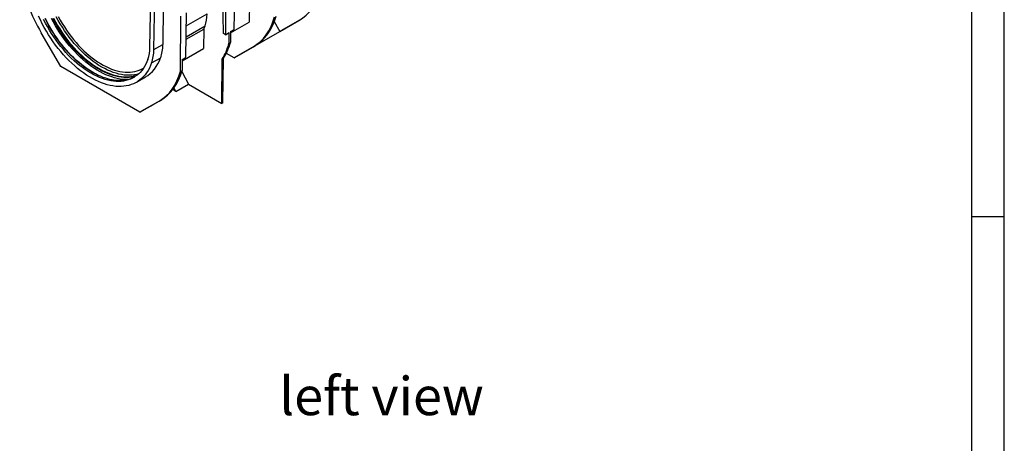
# Model space of a CAD drawing. Units: millimetres. Extents: x 140 to 8260, y 140 to 5800.
# Drawn here: x 6459 to 8260, y 3555 to 4330 of the extents above; entities that cross this region are included whole.
import ezdxf

# ---------------------------------------------------------------- set-up
doc = ezdxf.new("R2010")
doc.units = ezdxf.units.MM
doc.header["$LTSCALE"] = 20
doc.layers.add('HAURATON_FRAME_LOGO', color=1, linetype='Continuous')
doc.layers.add('HAURATON_TEXT', color=40, linetype='Continuous')
doc.layers.add('HAURATON_PRODUCT_CONTOUR', color=7, linetype='Continuous', lineweight=25)
doc.styles.add('SLDTEXTSTYLE1', font='ARIAL.TTF', dxfattribs={"width": 0.948})

msp = doc.modelspace()

# ---------------------------------------------------------------- linework, layer by layer
at = {"layer": 'HAURATON_FRAME_LOGO'}
for p, q in [((8260, 760), (8260, 5800)), ((8200, 5740), (8200, 760)), ((8200, 3970), (8260, 3970))]:
    msp.add_line(p, q, dxfattribs=at)
at = {"layer": 'HAURATON_PRODUCT_CONTOUR'}
for p, q in [((6696.9, 4279.5), (6699.2, 4427.9)), ((6704, 4275.2), (6706.2, 4417.3)), ((6831.3, 4304.6), (6830.1, 4382.1)), ((6834.8, 4383.5), (6834.8, 4302.5)), ((6851.2, 4312), (6852.5, 4393.7)), ((6878.9, 4360.9), (6878.5, 4325.4)), ((6721.3, 4354.7), (6720.5, 4284.8)), ((6762.5, 4260.8), (6763.7, 4342.4)), ((6752.7, 4235.5), (6753.1, 4336.3)), ((6763.4, 4318.6), (6801.5, 4340.7)), ((6844.4, 4305.7), (6878.5, 4325.4)), ((6924.4, 4326.7), (6934.2, 4308.2)), ((6934.2, 4308.2), (6969.5, 4328.6)), ((6971.7, 4329.9), (6936.1, 4309.3)), ((6969.5, 4328.6), (6971.7, 4329.9)), ((6533.6, 4244.4), (6498, 4305.7)), ((6763, 4294), (6795.4, 4312.7)), ((6763.1, 4298.6), (6797.9, 4318.7)), ((6795.4, 4312.7), (6795, 4277.2)), ((6834.8, 4302.5), (6841.6, 4306.4)), ((6841.5, 4286.8), (6841.6, 4306.4)), ((6844.5, 4308.1), (6844.3, 4288.4)), ((6844.5, 4308.1), (6851.2, 4312)), ((6852.6, 4261.2), (6934.2, 4308.2)), ((6934.2, 4308.2), (6936.1, 4309.3)), ((6834.8, 4302.5), (6831.3, 4304.6)), ((6841.5, 4286.8), (6844.3, 4288.4)), ((6704, 4275.2), (6720.5, 4284.8)), ((6755.7, 4254.5), (6795, 4277.2)), ((6850.7, 4260.1), (6886, 4280.5)), ((6888.2, 4281.7), (6852.6, 4261.2)), ((6886, 4280.5), (6888.2, 4281.7)), ((6699.9, 4250.7), (6716.5, 4260.3)), ((6755.7, 4256.9), (6755.5, 4237.1)), ((6755.7, 4256.9), (6762.5, 4260.8)), ((6828.5, 4176.6), (6828.8, 4257.7)), ((6831.3, 4259.2), (6828.8, 4257.7)), ((6830.3, 4177.7), (6831.3, 4259.2)), ((6836.1, 4267.4), (6837, 4268)), ((6837, 4269.4), (6837, 4268)), ((6850.7, 4260.1), (6837, 4268)), ((6850.7, 4260.1), (6852.6, 4261.2)), ((6678.6, 4160.7), (6533.6, 4244.4)), ((6752.7, 4235.5), (6755.5, 4237.1)), ((6755, 4235.3), (6767.3, 4211.9)), ((6672, 4215.5), (6688.8, 4225.2)), ((6739.6, 4203.6), (6741.2, 4200.5)), ((6744.4, 4198.7), (6740.8, 4205.4)), ((6744.4, 4198.7), (6741.2, 4200.5)), ((6744.4, 4198.7), (6767.3, 4211.9)), ((6767.3, 4211.9), (6828.5, 4176.6)), ((6678.6, 4160.7), (6713.9, 4181.1)), ((6716.1, 4182.3), (6680.4, 4161.8)), ((6713.9, 4181.1), (6716.1, 4182.3)), ((6678.6, 4160.7), (6680.4, 4161.8)), ((6680.4, 4161.8), (6703.4, 4175)), ((6703.4, 4175), (6703.4, 4175)), ((6830.3, 4177.7), (6828.5, 4176.6))]:
    msp.add_line(p, q, dxfattribs=at)
at = {"layer": 'HAURATON_PRODUCT_CONTOUR', "flags": 128}
for points in [[(6699.9, 4250.7), (6697.9, 4245.9), (6695.8, 4241.3), (6693.4, 4237), (6690.8, 4233), (6688, 4229.2), (6684.9, 4225.7), (6681.6, 4222.5), (6678.2, 4219.6), (6674.5, 4217), (6670.7, 4214.7), (6666.7, 4212.8), (6662.5, 4211.1), (6658.1, 4209.8), (6653.6, 4208.8), (6649, 4208.1), (6644.2, 4207.7), (6639.3, 4207.7), (6634.3, 4208), (6629.2, 4208.7), (6624, 4209.6), (6618.8, 4210.9), (6613.4, 4212.5), (6608.1, 4214.5), (6602.6, 4216.7), (6597.2, 4219.3), (6591.7, 4222.1), (6586.2, 4225.3), (6580.8, 4228.7), (6575.3, 4232.5), (6569.9, 4236.5), (6564.5, 4240.8), (6559.2, 4245.3), (6553.9, 4250.1), (6548.7, 4255.1), (6543.6, 4260.4), (6538.6, 4265.8), (6533.8, 4271.5), (6529, 4277.4), (6524.3, 4283.4), (6519.8, 4289.6), (6515.5, 4296), (6511.3, 4302.4), (6507.3, 4309.1), (6503.4, 4315.8), (6499.8, 4322.6), (6496.3, 4329.5), (6493.1, 4336.5)], [(6693.2, 4257.3), (6691.3, 4252.6), (6689.3, 4248.3), (6687, 4244.2), (6684.5, 4240.3), (6681.7, 4236.7), (6678.8, 4233.4), (6675.6, 4230.4), (6672.3, 4227.6), (6668.8, 4225.2), (6665, 4223.1), (6661.2, 4221.2), (6657.1, 4219.7), (6652.9, 4218.5), (6648.6, 4217.6), (6644.1, 4217.1), (6639.5, 4216.8), (6634.8, 4216.9), (6629.9, 4217.3), (6625, 4218), (6620, 4219.1), (6615, 4220.4), (6609.8, 4222.1), (6604.7, 4224.1), (6599.5, 4226.4), (6594.2, 4229), (6589, 4231.8), (6583.7, 4235), (6578.5, 4238.5), (6573.3, 4242.2), (6568.1, 4246.2), (6563, 4250.4), (6557.9, 4254.9), (6552.9, 4259.6), (6548, 4264.6), (6543.2, 4269.8), (6538.5, 4275.1), (6533.9, 4280.7), (6529.4, 4286.4), (6525.1, 4292.3), (6520.9, 4298.4), (6516.8, 4304.6), (6512.9, 4310.9), (6509.2, 4317.3), (6505.7, 4323.8), (6502.3, 4330.4)], [(6649.3, 4219), (6646.9, 4218.7), (6642.3, 4218.5), (6637.6, 4218.5), (6632.8, 4218.9), (6627.9, 4219.7), (6622.9, 4220.7), (6617.8, 4222.1), (6612.7, 4223.7), (6607.5, 4225.7), (6602.3, 4228), (6597.1, 4230.6), (6591.8, 4233.5), (6586.6, 4236.6), (6581.3, 4240.1), (6576.1, 4243.8), (6571, 4247.8), (6565.8, 4252.1), (6560.8, 4256.5), (6555.8, 4261.3), (6550.9, 4266.2), (6546, 4271.4), (6541.3, 4276.8), (6536.7, 4282.3), (6532.2, 4288.1), (6527.9, 4294), (6523.7, 4300), (6519.6, 4306.2), (6515.8, 4312.5), (6512, 4318.9), (6508.5, 4325.4), (6505.2, 4332)], [(6649.5, 4219.1), (6648.3, 4218.9), (6644, 4218.6), (6639.6, 4218.6), (6635.1, 4218.8), (6630.5, 4219.4), (6625.9, 4220.2), (6621.1, 4221.3), (6616.3, 4222.7), (6611.5, 4224.4), (6606.6, 4226.3), (6601.7, 4228.6), (6596.8, 4231.1), (6591.8, 4233.8), (6586.9, 4236.8), (6581.9, 4240.1), (6577, 4243.6), (6572.1, 4247.3), (6567.3, 4251.3), (6562.5, 4255.5), (6557.7, 4259.9), (6553, 4264.5), (6548.4, 4269.3), (6543.9, 4274.3), (6539.5, 4279.5), (6535.2, 4284.9), (6531, 4290.3), (6527, 4296), (6523, 4301.7), (6519.2, 4307.6), (6515.6, 4313.6), (6512.1, 4319.7), (6508.8, 4325.9), (6505.6, 4332.1)], [(6657, 4220.5), (6656.7, 4220.5), (6651.9, 4220.4), (6647.1, 4220.7), (6642.2, 4221.4), (6637.1, 4222.3), (6632, 4223.6), (6626.9, 4225.1), (6621.6, 4227), (6616.4, 4229.2), (6611.1, 4231.7), (6605.8, 4234.4), (6600.5, 4237.5), (6595.2, 4240.8), (6589.9, 4244.5), (6584.6, 4248.4), (6579.4, 4252.5), (6574.2, 4256.9), (6569.1, 4261.6), (6564.1, 4266.4), (6559.2, 4271.5), (6554.3, 4276.8), (6549.6, 4282.3), (6544.9, 4288), (6540.4, 4293.8), (6536.1, 4299.9), (6531.9, 4306), (6527.8, 4312.3), (6523.9, 4318.7), (6520.2, 4325.3), (6516.6, 4331.9)], [(6671.2, 4226.8), (6667.5, 4225.8), (6663.1, 4224.9), (6658.6, 4224.3), (6654, 4224.1), (6649.2, 4224.2), (6644.3, 4224.6), (6639.4, 4225.3), (6634.4, 4226.3), (6629.3, 4227.7), (6624.1, 4229.4), (6618.9, 4231.4), (6613.7, 4233.7), (6608.4, 4236.3), (6603.1, 4239.2), (6597.9, 4242.4), (6592.6, 4245.9), (6587.3, 4249.6), (6582.1, 4253.6), (6577, 4257.9), (6571.9, 4262.4), (6566.9, 4267.2), (6561.9, 4272.2), (6557.1, 4277.4), (6552.3, 4282.8), (6547.7, 4288.3), (6543.2, 4294.1), (6538.8, 4300.1), (6534.6, 4306.1), (6530.5, 4312.4), (6526.6, 4318.7), (6522.8, 4325.2), (6519.3, 4331.8)], [(6520.5, 4332.4), (6524.1, 4325.9), (6527.8, 4319.4), (6531.7, 4313.1), (6535.7, 4306.9), (6539.9, 4300.9), (6544.3, 4295), (6548.7, 4289.3), (6553.3, 4283.7), (6558.1, 4278.3), (6562.9, 4273.2), (6567.8, 4268.2), (6572.8, 4263.5), (6577.9, 4259), (6583, 4254.8), (6588.2, 4250.8), (6593.4, 4247), (6598.6, 4243.6), (6603.8, 4240.4), (6609.1, 4237.5), (6614.3, 4234.9), (6619.5, 4232.7), (6624.7, 4230.7), (6629.8, 4229), (6634.9, 4227.6), (6639.9, 4226.6), (6644.8, 4225.9), (6649.6, 4225.5), (6654.3, 4225.4), (6658.9, 4225.6), (6660.9, 4225.8)], [(6676.2, 4230.9), (6672.7, 4229.9), (6668.4, 4229.1), (6663.9, 4228.5), (6659.3, 4228.3), (6654.6, 4228.3), (6649.7, 4228.7), (6644.8, 4229.5), (6639.8, 4230.5), (6634.8, 4231.9), (6629.6, 4233.5), (6624.5, 4235.5), (6619.3, 4237.8), (6614, 4240.4), (6608.8, 4243.3), (6603.5, 4246.4), (6598.3, 4249.9), (6593.1, 4253.6), (6587.9, 4257.6), (6582.8, 4261.9), (6577.7, 4266.3), (6572.7, 4271.1), (6567.8, 4276), (6563, 4281.2), (6558.3, 4286.6), (6553.7, 4292.1), (6549.2, 4297.9), (6544.9, 4303.8), (6540.7, 4309.8), (6536.6, 4316), (6532.7, 4322.3), (6529, 4328.7), (6525.5, 4335.2)], [(6529.2, 4335.6), (6532.7, 4329.2), (6536.4, 4323), (6540.2, 4316.8), (6544.2, 4310.8), (6548.4, 4304.9), (6552.7, 4299.1), (6557.1, 4293.5), (6561.6, 4288.2), (6566.3, 4283), (6571.1, 4278), (6575.9, 4273.2), (6580.8, 4268.6), (6585.8, 4264.3), (6590.9, 4260.3), (6596, 4256.5), (6601.1, 4252.9), (6606.2, 4249.7), (6611.4, 4246.7), (6616.5, 4244), (6621.6, 4241.7), (6626.7, 4239.6), (6631.7, 4237.8), (6636.7, 4236.4), (6641.7, 4235.2), (6646.5, 4234.4), (6651.3, 4233.9), (6655.9, 4233.7), (6660.5, 4233.9), (6664.9, 4234.3), (6669.2, 4235.1), (6673.4, 4236.2), (6677.4, 4237.6), (6681.2, 4239.4), (6684.9, 4241.4), (6685.5, 4241.8)]]:
    msp.add_lwpolyline(points, dxfattribs=at)
at = {"layer": 'HAURATON_PRODUCT_CONTOUR'}
for centre, radius, start, end in [((6628.8, 4279.5), 68.1, 340.893, 359.9233), ((6628.8, 4275.3), 75.2, 340.893, 359.9233), ((6642.6, 4273.4), 54.9, 276.9875, 297.9655), ((6654.3, 4282), 56.6, 276.7589, 290.4503)]:
    msp.add_arc(centre, radius, start, end, dxfattribs=at)
for centre, major_axis, ratio, start_param, end_param in [((6605.9, 4368), (-109, 187.3), 0.574857, 1.057277, 1.568715), ((6860.7, 4516), (-109, 187.3), 0.574857, 3.139511, 3.650949), ((6734.3, 4380.8), (-47.8, 82.1), 0.574857, 3.590443, 3.907456), ((6777.2, 4467.9), (-109, 187.3), 0.574857, 3.139511, 3.650949), ((6780.4, 4469.7), (-107.6, 188.1), 0.579895, 3.143875, 3.655313), ((6694.2, 4420), (-78, 133.9), 0.574857, 3.527161, 3.590443), ((6696.9, 4421.5), (-107.6, 188.1), 0.579895, 3.431937, 3.655313), ((6645.6, 4329.5), (-53.3, 91.6), 0.574857, 3.590443, 3.907456), ((6693.8, 4419.7), (-109, 187.3), 0.574857, 3.427573, 3.650949), ((6605.4, 4368.7), (-83.5, 143.5), 0.574857, 3.13943, 3.590443), ((6605, 4368.5), (-109, 187.3), 0.574857, 3.139511, 3.650949), ((6608.2, 4370.3), (-107.6, 188.1), 0.579895, 3.143875, 3.655313)]:
    msp.add_ellipse(centre, major_axis=major_axis, ratio=ratio, start_param=start_param, end_param=end_param, dxfattribs=at)

# ---------------------------------------------------------------- texts
at = {"layer": 'HAURATON_TEXT', "insert": (6933.6, 3676.5), "char_height": 70, "attachment_point": 1, "style": 'SLDTEXTSTYLE1'}
msp.add_mtext('left view', dxfattribs=at)

doc.saveas('drawing.dxf')
